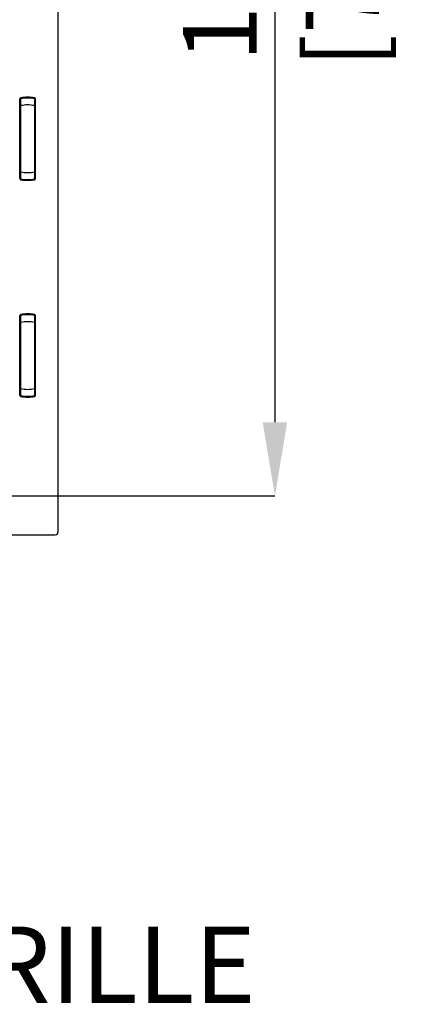
# Model space of a CAD drawing. Units: millimetres. Extents: x 69 to 1126, y 56 to 792.
# Drawn here: x 643 to 710, y 452 to 622 of the extents above; entities that cross this region are included whole.
import ezdxf

# ---------------------------------------------------------------- set-up
doc = ezdxf.new("R2010")
doc.units = ezdxf.units.MM
doc.header["$PDSIZE"] = -1
doc.layers.add('10', color=1, linetype='Continuous')
doc.styles.add('SLDTEXTSTYLE0', font='TXT', dxfattribs={"width": 0.663})
doc.styles.add('SLDTEXTSTYLE3', font='TXT', dxfattribs={"width": 0.7})
doc.dimstyles.new('SLDDIMSTYLE0', dxfattribs={"dimtxt": 12.733073, "dimasz": 12.733073, "dimexe": 0, "dimexo": 0.0625, "dimgap": 3.183268, "dimtad": 1, "dimdec": 1, "dimrnd": 1e-09, "dimzin": 12, "dimdsep": 46, "dimtxsty": 'SLDTEXTSTYLE3', "dimsah": 1, "dimcen": 0.09, "dimadec": 0, "dimazin": 3, "dimtfac": 1, "dimtdec": 1, "dimtofl": 0, "dimtmove": 0, "dimatfit": 3, "dimfxl": 1, "dimfrac": 2, "dimtolj": 1, "dimtzin": 12, "dimarcsym": 0})

# ---------------------------------------------------------------- blocks, each defined once
blk = doc.blocks.new('_D_4')
at = {"layer": '10', "color": 0, "lineweight": -2, "transparency": 16777216}
for p, q in [((635.09, 738.24), (687.53, 738.24)), ((687.53, 725.51), (687.53, 552.4)), ((635.09, 539.66), (687.53, 539.66))]:
    blk.add_line(p, q, dxfattribs=at)
at = {"layer": '10', "color": 0, "transparency": 16777216}
for points in [[(685.41, 725.51), (689.65, 725.51), (687.53, 738.24)], [(685.41, 552.4), (689.65, 552.4), (687.53, 539.66)]]:
    blk.add_solid(points, dxfattribs=at)
at = {"layer": 'Defpoints', "color": 0, "transparency": 16777216}
for p in [(635.03, 738.24), (635.03, 539.66), (687.53, 539.66)]:
    blk.add_point(p, dxfattribs=at)
at = {"layer": '10', "color": 0, "transparency": 16777216, "insert": (671.61, 636.44), "char_height": 12.7331, "attachment_point": 2, "rotation": 90, "style": 'SLDTEXTSTYLE3'}
blk.add_mtext('\\A1;198.6 [7.82]', dxfattribs=at)

msp = doc.modelspace()

# ---------------------------------------------------------------- linework, layer by layer
at = {"color": 7, "linetype": 'Continuous', "lineweight": 25}
for p, q in [((650, 533.45), (650, 744.46)), ((643.38, 608.36), (643.4, 608.36)), ((643.38, 594.55), (643.38, 608.36)), ((643.4, 594.55), (643.4, 608.36)), ((643.44, 594.55), (643.44, 608.36)), ((643.45, 608.36), (643.45, 607.88)), ((643.45, 608.36), (643.45, 608.36)), ((643.46, 608.35), (643.47, 608.37)), ((643.46, 608.34), (643.49, 608.18)), ((643.48, 608.52), (643.52, 608.52)), ((643.54, 608.46), (643.54, 608.46)), ((645.87, 608.46), (645.87, 608.46)), ((645.94, 608.34), (645.91, 608.18)), ((645.95, 607.88), (645.95, 608.36)), ((645.95, 608.36), (645.95, 608.36)), ((645.96, 608.36), (645.96, 594.55)), ((646.05, 594.55), (646.05, 608.36)), ((643.45, 607.18), (643.45, 595.73)), ((643.5, 595.73), (643.5, 607.18)), ((645.9, 607.18), (645.9, 595.73)), ((645.95, 595.73), (645.95, 607.18)), ((643.38, 594.55), (643.4, 594.55)), ((643.45, 595.02), (643.45, 594.55)), ((643.45, 594.58), (643.46, 594.55)), ((643.45, 594.55), (643.45, 594.55)), ((643.46, 594.56), (643.49, 594.73)), ((643.46, 594.55), (643.47, 594.53)), ((643.49, 594.53), (643.48, 594.53)), ((645.94, 594.56), (645.91, 594.73)), ((645.94, 594.55), (645.93, 594.53)), ((645.95, 594.55), (645.95, 595.02)), ((645.95, 594.55), (645.95, 594.55)), ((643.48, 594.39), (643.52, 594.39)), ((643.54, 594.45), (643.54, 594.45)), ((645.87, 594.45), (645.87, 594.45)), ((643.38, 570.86), (643.4, 570.86)), ((643.38, 557.05), (643.38, 570.86)), ((643.4, 557.05), (643.4, 570.86)), ((643.44, 557.05), (643.44, 570.86)), ((643.45, 570.86), (643.45, 570.38)), ((643.45, 570.86), (643.45, 570.86)), ((643.46, 570.85), (643.47, 570.87)), ((643.46, 570.84), (643.49, 570.68)), ((643.48, 571.02), (643.52, 571.02)), ((643.54, 570.96), (643.54, 570.96)), ((645.87, 570.96), (645.87, 570.96)), ((645.94, 570.84), (645.91, 570.68)), ((645.95, 570.38), (645.95, 570.86)), ((645.95, 570.86), (645.95, 570.86)), ((645.96, 570.86), (645.96, 557.05)), ((646.05, 557.05), (646.05, 570.86)), ((643.45, 569.68), (643.45, 558.23)), ((643.5, 558.23), (643.5, 569.68)), ((645.9, 569.68), (645.9, 558.23)), ((645.95, 558.23), (645.95, 569.68)), ((643.38, 557.05), (643.4, 557.05)), ((643.45, 557.52), (643.45, 557.05)), ((643.45, 557.08), (643.46, 557.05)), ((643.45, 557.05), (643.45, 557.05)), ((643.46, 557.06), (643.49, 557.23)), ((643.46, 557.05), (643.47, 557.03)), ((643.49, 557.03), (643.48, 557.03)), ((645.91, 557.25), (645.94, 557.08)), ((645.94, 557.05), (645.93, 557.03)), ((645.95, 557.05), (645.95, 557.07)), ((643.48, 556.89), (643.52, 556.89)), ((643.54, 556.95), (643.54, 556.95)), ((523.08, 532.95), (649.5, 532.95))]:
    msp.add_line(p, q, dxfattribs=at)
at = {"color": 7, "linetype": 'Continuous', "lineweight": 25, "flags": 128}
for points in [[(643.44, 608.36), (643.45, 608.36), (643.45, 608.36)], [(643.54, 608.46), (643.53, 608.46), (643.53, 608.45)], [(645.88, 608.45), (645.87, 608.46), (645.87, 608.46)], [(645.95, 608.36), (645.96, 608.36), (645.96, 608.36)], [(643.45, 594.55), (643.45, 594.55), (643.44, 594.55)], [(645.96, 594.55), (645.95, 594.55), (645.95, 594.55)], [(643.53, 594.45), (643.53, 594.45), (643.54, 594.45)], [(645.87, 594.45), (645.87, 594.45), (645.88, 594.45)], [(643.44, 570.86), (643.45, 570.86), (643.45, 570.86)], [(643.54, 570.96), (643.53, 570.96), (643.53, 570.95)], [(645.88, 570.95), (645.87, 570.96), (645.87, 570.96)], [(645.95, 570.86), (645.96, 570.86), (645.96, 570.86)], [(643.45, 557.05), (643.45, 557.05), (643.44, 557.05)], [(645.96, 557.05), (645.95, 557.05), (645.95, 557.05)], [(643.53, 556.95), (643.53, 556.95), (643.54, 556.95)], [(645.87, 556.95), (645.87, 556.95), (645.88, 556.95)]]:
    msp.add_lwpolyline(points, dxfattribs=at)
at = {"color": 7, "linetype": 'Continuous', "lineweight": 25}
for centre, radius, start, end in [((644.7, 601.45), 7.03, 99.8028, 99.8939), ((643.49, 608.4), 0.0177, 280.4916, 298.7589), ((644.7, 601.45), 7.05, 80.1963, 99.8037), ((644.7, 601.45), 7.19, 80.475, 99.3989), ((644.7, 601.45), 7.1, 80.475, 99.525), ((644.7, 601.45), 7.03, 80.1061, 80.1972), ((645.91, 608.4), 0.0177, 241.2412, 259.5084), ((644.7, 601.45), 5.85, 78.163, 101.837), ((644.7, 601.45), 7.03, 260.1061, 260.1972), ((643.49, 594.51), 0.0177, 61.2412, 79.5084), ((644.7, 601.45), 5.85, 258.163, 281.837), ((644.7, 601.45), 7.05, 260.1963, 279.8037), ((644.7, 601.45), 7.03, 279.8028, 279.8939), ((645.91, 594.51), 0.0177, 100.4916, 118.7589), ((644.7, 601.45), 7.1, 260.475, 279.525), ((644.7, 601.45), 7.19, 260.6011, 279.525), ((644.7, 563.95), 7.03, 99.8028, 99.8939), ((643.49, 570.9), 0.0177, 280.4916, 298.7589), ((644.7, 563.95), 7.05, 80.1963, 99.8037), ((644.7, 563.95), 7.19, 80.475, 99.3989), ((644.7, 563.95), 7.1, 80.475, 99.525), ((644.7, 563.95), 7.03, 80.1061, 80.1972), ((645.91, 570.9), 0.0177, 241.2412, 259.5084), ((644.7, 563.95), 5.85, 78.163, 101.837), ((644.7, 563.95), 7.03, 260.1061, 260.1972), ((643.49, 557.01), 0.0177, 61.2412, 79.5084), ((644.7, 563.95), 5.85, 258.163, 281.837), ((644.7, 563.95), 7.05, 260.1963, 279.8037), ((645.84, 557.05), 0.1, 279.3965, 350.3821), ((644.7, 563.95), 7.03, 279.8028, 279.8939), ((645.91, 557.01), 0.0177, 100.4916, 118.7589), ((644.7, 563.95), 7.1, 260.475, 279.525), ((644.7, 563.95), 7.19, 260.6011, 279.525)]:
    msp.add_arc(centre, radius, start, end, dxfattribs=at)
msp.add_ellipse((649.5, 533.45), major_axis=(0.354, -0.354), ratio=0.999924, start_param=5.497825, end_param=7.068545, dxfattribs=at)
for points, knots in [([(643.48, 608.52), (643.48, 608.51), (643.47, 608.51), (643.44, 608.49), (643.42, 608.46), (643.39, 608.42), (643.38, 608.38), (643.38, 608.36), (643.38, 608.36)], [0, 0, 0, 0, 0.105403, 0.21084, 0.381765, 0.679281, 0.962722, 1, 1, 1, 1]), ([(643.4, 608.36), (643.4, 608.37), (643.4, 608.41), (643.43, 608.45), (643.46, 608.48), (643.49, 608.5), (643.51, 608.51), (643.51, 608.51), (643.51, 608.52), (643.52, 608.52)], [0, 0, 0, 0, 0.258978, 0.454628, 0.682548, 0.866964, 0.948231, 0.976308, 1, 1, 1, 1]), ([(643.44, 608.36), (643.44, 608.37), (643.45, 608.39), (643.47, 608.42), (643.49, 608.45), (643.51, 608.45), (643.53, 608.45)], [0, 0, 0, 0, 0.250162, 0.49999, 0.749925, 1, 1, 1, 1]), ([(643.54, 608.46), (643.52, 608.45), (643.5, 608.45), (643.47, 608.42), (643.46, 608.39), (643.45, 608.37), (643.45, 608.36)], [0, 0, 0, 0, 0.250282, 0.500078, 0.750046, 1, 1, 1, 1]), ([(643.45, 608.23), (643.45, 608.21), (643.45, 608.13), (643.45, 607.87), (643.45, 607.52), (643.45, 607.29), (643.45, 607.18)], [0, 0, 0, 0, 0.165314, 0.489211, 0.74441, 1, 1, 1, 1]), ([(643.54, 608.46), (643.53, 608.46), (643.53, 608.45), (643.51, 608.45), (643.49, 608.43), (643.47, 608.4), (643.46, 608.38), (643.46, 608.36), (643.46, 608.36)], [0, 0, 0, 0, 0.066525, 0.15915, 0.428638, 0.709539, 0.852951, 1, 1, 1, 1]), ([(643.47, 608.37), (643.47, 608.37), (643.48, 608.38), (643.49, 608.38), (643.49, 608.38)], [0, 0, 0, 0, 0.521404, 1, 1, 1, 1]), ([(643.5, 608.38), (643.5, 608.38), (643.49, 608.38), (643.48, 608.38), (643.48, 608.37), (643.47, 608.37), (643.47, 608.37)], [0, 0, 0, 0, 0.279071, 0.528104, 0.766704, 1, 1, 1, 1]), ([(643.53, 608.55), (643.53, 608.55), (643.52, 608.54), (643.5, 608.53), (643.49, 608.52), (643.48, 608.52)], [0, 0, 0, 0, 0.058584, 0.529319, 1, 1, 1, 1]), ([(643.5, 607.18), (643.5, 607.33), (643.5, 607.62), (643.49, 608), (643.49, 608.27), (643.49, 608.35), (643.49, 608.38)], [0, 0, 0, 0, 0.264049, 0.518636, 0.763822, 1, 1, 1, 1]), ([(643.5, 608.38), (643.5, 608.39), (643.5, 608.4), (643.5, 608.4), (643.5, 608.4)], [0, 0, 0, 0, 0.559976, 1, 1, 1, 1]), ([(643.5, 608.38), (643.5, 608.38), (643.5, 608.38), (643.5, 608.38), (643.5, 608.38)], [0, 0, 0, 0, 0.560434, 1, 1, 1, 1]), ([(643.52, 608.52), (643.52, 608.52), (643.52, 608.53), (643.53, 608.54), (643.53, 608.55)], [0, 0, 0, 0, 0.559006, 1, 1, 1, 1]), ([(645.95, 608.36), (645.95, 608.37), (645.94, 608.4), (645.92, 608.43), (645.9, 608.45), (645.88, 608.45), (645.87, 608.46)], [0, 0, 0, 0, 0.279661, 0.559201, 0.779459, 1, 1, 1, 1]), ([(645.87, 608.46), (645.87, 608.46), (645.87, 608.45), (645.89, 608.45), (645.91, 608.43), (645.93, 608.41), (645.94, 608.39), (645.94, 608.37), (645.94, 608.36)], [0, 0, 0, 0, 0.067868, 0.160187, 0.424545, 0.586169, 0.721679, 1, 1, 1, 1]), ([(645.88, 608.45), (645.89, 608.45), (645.91, 608.45), (645.94, 608.42), (645.96, 608.39), (645.96, 608.37), (645.96, 608.36)], [0, 0, 0, 0, 0.24996, 0.49993, 0.749726, 1, 1, 1, 1]), ([(646.05, 608.36), (646.05, 608.38), (646.04, 608.43), (646, 608.49), (645.95, 608.53), (645.91, 608.54), (645.89, 608.54)], [0, 0, 0, 0, 0.280025, 0.559403, 0.77975, 1, 1, 1, 1]), ([(645.9, 608.4), (645.9, 608.4), (645.9, 608.4), (645.9, 608.39), (645.9, 608.38)], [0, 0, 0, 0, 0.559956, 1, 1, 1, 1]), ([(645.91, 608.38), (645.91, 608.35), (645.91, 608.27), (645.91, 608), (645.91, 607.62), (645.9, 607.33), (645.9, 607.18)], [0, 0, 0, 0, 0.236178, 0.481364, 0.735951, 1, 1, 1, 1]), ([(645.93, 608.37), (645.93, 608.37), (645.93, 608.37), (645.92, 608.38), (645.91, 608.38), (645.91, 608.38), (645.9, 608.38)], [0, 0, 0, 0, 0.233515, 0.472476, 0.722366, 1, 1, 1, 1]), ([(645.9, 608.38), (645.9, 608.38), (645.9, 608.38), (645.9, 608.38), (645.9, 608.38)], [0, 0, 0, 0, 0.559604, 1, 1, 1, 1]), ([(645.93, 608.37), (645.93, 608.37), (645.92, 608.38), (645.91, 608.38), (645.91, 608.38)], [0, 0, 0, 0, 0.49967, 1, 1, 1, 1]), ([(645.94, 608.35), (645.94, 608.35), (645.94, 608.36), (645.93, 608.37), (645.93, 608.37)], [0, 0, 0, 0, 0.434836, 1, 1, 1, 1]), ([(645.95, 607.18), (645.95, 607.33), (645.95, 607.62), (645.95, 607.97), (645.95, 608.17), (645.95, 608.23), (645.95, 608.24)], [0, 0, 0, 0, 0.324689, 0.648544, 0.903847, 1, 1, 1, 1]), ([(643.38, 594.55), (643.38, 594.53), (643.39, 594.49), (643.41, 594.45), (643.44, 594.42), (643.46, 594.4), (643.48, 594.39), (643.48, 594.39)], [0, 0, 0, 0, 0.308257, 0.592286, 0.734628, 0.866882, 1, 1, 1, 1]), ([(643.52, 594.39), (643.51, 594.39), (643.49, 594.41), (643.46, 594.43), (643.43, 594.46), (643.4, 594.5), (643.4, 594.53), (643.4, 594.55)], [0, 0, 0, 0, 0.132665, 0.317073, 0.545076, 0.740874, 1, 1, 1, 1]), ([(643.53, 594.45), (643.51, 594.45), (643.49, 594.46), (643.47, 594.48), (643.45, 594.51), (643.44, 594.54), (643.44, 594.55)], [0, 0, 0, 0, 0.250081, 0.500017, 0.749842, 1, 1, 1, 1]), ([(643.45, 595.73), (643.45, 595.58), (643.45, 595.29), (643.45, 594.94), (643.45, 594.73), (643.45, 594.68), (643.45, 594.66)], [0, 0, 0, 0, 0.324311, 0.648155, 0.903216, 1, 1, 1, 1]), ([(643.45, 594.55), (643.45, 594.53), (643.46, 594.51), (643.48, 594.48), (643.51, 594.46), (643.53, 594.45), (643.54, 594.45)], [0, 0, 0, 0, 0.279661, 0.559201, 0.779459, 1, 1, 1, 1]), ([(643.54, 594.45), (643.53, 594.45), (643.53, 594.45), (643.51, 594.46), (643.49, 594.47), (643.47, 594.49), (643.46, 594.52), (643.46, 594.53), (643.46, 594.55)], [0, 0, 0, 0, 0.067868, 0.160187, 0.424545, 0.586169, 0.721679, 1, 1, 1, 1]), ([(643.47, 594.54), (643.47, 594.54), (643.47, 594.54), (643.47, 594.53), (643.47, 594.53)], [0, 0, 0, 0, 0.564736, 1, 1, 1, 1]), ([(643.47, 594.54), (643.47, 594.54), (643.48, 594.53), (643.48, 594.53), (643.49, 594.52), (643.5, 594.52), (643.5, 594.52)], [0, 0, 0, 0, 0.233515, 0.472476, 0.722366, 1, 1, 1, 1]), ([(643.47, 594.53), (643.47, 594.53), (643.48, 594.53), (643.49, 594.52), (643.49, 594.52)], [0, 0, 0, 0, 0.49967, 1, 1, 1, 1]), ([(643.49, 594.52), (643.49, 594.56), (643.49, 594.63), (643.49, 594.91), (643.5, 595.28), (643.5, 595.58), (643.5, 595.73)], [0, 0, 0, 0, 0.236176, 0.481361, 0.735949, 1, 1, 1, 1]), ([(643.5, 594.51), (643.5, 594.51), (643.5, 594.51), (643.5, 594.52), (643.5, 594.52)], [0, 0, 0, 0, 0.559956, 1, 1, 1, 1]), ([(643.5, 594.52), (643.5, 594.52), (643.5, 594.52), (643.5, 594.52), (643.5, 594.52)], [0, 0, 0, 0, 0.559604, 1, 1, 1, 1]), ([(645.87, 594.45), (645.88, 594.45), (645.9, 594.46), (645.93, 594.48), (645.95, 594.51), (645.95, 594.54), (645.95, 594.55)], [0, 0, 0, 0, 0.250282, 0.500078, 0.750046, 1, 1, 1, 1]), ([(645.87, 594.45), (645.87, 594.45), (645.87, 594.45), (645.89, 594.46), (645.92, 594.47), (645.93, 594.5), (645.94, 594.53), (645.94, 594.54), (645.94, 594.55)], [0, 0, 0, 0, 0.066525, 0.15915, 0.428638, 0.709539, 0.852951, 1, 1, 1, 1]), ([(645.96, 594.55), (645.96, 594.54), (645.95, 594.51), (645.93, 594.48), (645.91, 594.46), (645.89, 594.45), (645.88, 594.45)], [0, 0, 0, 0, 0.280018, 0.559398, 0.779744, 1, 1, 1, 1]), ([(645.89, 594.36), (645.91, 594.37), (645.96, 594.38), (646.01, 594.43), (646.04, 594.49), (646.05, 594.53), (646.05, 594.55)], [0, 0, 0, 0, 0.279652, 0.559185, 0.779452, 1, 1, 1, 1]), ([(645.9, 595.73), (645.9, 595.58), (645.91, 595.28), (645.91, 594.91), (645.91, 594.63), (645.91, 594.56), (645.91, 594.52)], [0, 0, 0, 0, 0.264049, 0.518636, 0.763822, 1, 1, 1, 1]), ([(645.9, 594.52), (645.91, 594.52), (645.91, 594.52), (645.92, 594.53), (645.93, 594.53), (645.93, 594.54), (645.93, 594.54)], [0, 0, 0, 0, 0.279071, 0.528104, 0.766704, 1, 1, 1, 1]), ([(645.9, 594.52), (645.9, 594.52), (645.9, 594.51), (645.9, 594.51), (645.9, 594.51)], [0, 0, 0, 0, 0.559976, 1, 1, 1, 1]), ([(645.9, 594.52), (645.9, 594.52), (645.9, 594.52), (645.9, 594.52), (645.9, 594.52)], [0, 0, 0, 0, 0.560434, 1, 1, 1, 1]), ([(645.93, 594.53), (645.93, 594.53), (645.92, 594.53), (645.91, 594.52), (645.91, 594.52)], [0, 0, 0, 0, 0.521404, 1, 1, 1, 1]), ([(645.95, 594.67), (645.95, 594.7), (645.95, 594.78), (645.95, 595.04), (645.95, 595.38), (645.95, 595.61), (645.95, 595.73)], [0, 0, 0, 0, 0.165314, 0.489211, 0.74441, 1, 1, 1, 1]), ([(643.48, 594.39), (643.49, 594.38), (643.5, 594.37), (643.52, 594.36), (643.53, 594.36), (643.53, 594.36)], [0, 0, 0, 0, 0.470683, 0.941419, 1, 1, 1, 1]), ([(643.53, 594.36), (643.52, 594.36), (643.52, 594.37), (643.52, 594.38), (643.52, 594.39)], [0, 0, 0, 0, 0.560961, 1, 1, 1, 1]), ([(643.48, 571.02), (643.48, 571.01), (643.47, 571.01), (643.44, 570.99), (643.42, 570.96), (643.39, 570.92), (643.38, 570.88), (643.38, 570.86), (643.38, 570.86)], [0, 0, 0, 0, 0.104996, 0.210024, 0.381595, 0.678999, 0.962404, 1, 1, 1, 1]), ([(643.4, 570.86), (643.4, 570.87), (643.4, 570.91), (643.43, 570.95), (643.46, 570.98), (643.49, 571), (643.51, 571.01), (643.51, 571.01), (643.51, 571.02), (643.52, 571.02)], [0, 0, 0, 0, 0.258978, 0.454628, 0.682548, 0.866964, 0.948231, 0.976308, 1, 1, 1, 1]), ([(643.44, 570.86), (643.44, 570.87), (643.45, 570.89), (643.47, 570.92), (643.49, 570.95), (643.51, 570.95), (643.53, 570.95)], [0, 0, 0, 0, 0.250162, 0.49999, 0.749925, 1, 1, 1, 1]), ([(643.54, 570.96), (643.52, 570.95), (643.5, 570.95), (643.47, 570.92), (643.46, 570.89), (643.45, 570.87), (643.45, 570.86)], [0, 0, 0, 0, 0.279647, 0.559178, 0.779447, 1, 1, 1, 1]), ([(643.45, 570.73), (643.45, 570.71), (643.45, 570.63), (643.45, 570.37), (643.45, 570.02), (643.45, 569.79), (643.45, 569.68)], [0, 0, 0, 0, 0.165314, 0.489211, 0.74441, 1, 1, 1, 1]), ([(643.54, 570.96), (643.53, 570.96), (643.53, 570.95), (643.51, 570.95), (643.49, 570.93), (643.47, 570.9), (643.46, 570.88), (643.46, 570.86), (643.46, 570.86)], [0, 0, 0, 0, 0.066569, 0.159187, 0.42852, 0.709677, 0.853079, 1, 1, 1, 1]), ([(643.47, 570.87), (643.47, 570.87), (643.48, 570.88), (643.49, 570.88), (643.49, 570.88)], [0, 0, 0, 0, 0.521404, 1, 1, 1, 1]), ([(643.5, 570.88), (643.5, 570.88), (643.49, 570.88), (643.48, 570.88), (643.48, 570.87), (643.47, 570.87), (643.47, 570.87)], [0, 0, 0, 0, 0.279071, 0.528104, 0.766704, 1, 1, 1, 1]), ([(643.53, 571.05), (643.53, 571.05), (643.52, 571.04), (643.5, 571.03), (643.49, 571.02), (643.48, 571.02)], [0, 0, 0, 0, 0.058578, 0.529316, 1, 1, 1, 1]), ([(643.5, 569.68), (643.5, 569.83), (643.5, 570.12), (643.49, 570.5), (643.49, 570.77), (643.49, 570.85), (643.49, 570.88)], [0, 0, 0, 0, 0.264049, 0.518636, 0.763822, 1, 1, 1, 1]), ([(643.5, 570.88), (643.5, 570.89), (643.5, 570.9), (643.5, 570.9), (643.5, 570.9)], [0, 0, 0, 0, 0.559976, 1, 1, 1, 1]), ([(643.5, 570.88), (643.5, 570.88), (643.5, 570.88), (643.5, 570.88), (643.5, 570.88)], [0, 0, 0, 0, 0.560434, 1, 1, 1, 1]), ([(643.52, 571.02), (643.52, 571.02), (643.52, 571.03), (643.53, 571.04), (643.53, 571.05)], [0, 0, 0, 0, 0.559006, 1, 1, 1, 1]), ([(645.95, 570.86), (645.95, 570.87), (645.94, 570.9), (645.92, 570.93), (645.9, 570.95), (645.88, 570.95), (645.87, 570.96)], [0, 0, 0, 0, 0.279661, 0.559201, 0.779459, 1, 1, 1, 1]), ([(645.87, 570.96), (645.87, 570.96), (645.87, 570.95), (645.89, 570.95), (645.91, 570.93), (645.93, 570.91), (645.94, 570.89), (645.94, 570.87), (645.94, 570.86)], [0, 0, 0, 0, 0.067868, 0.160187, 0.424545, 0.586169, 0.721679, 1, 1, 1, 1]), ([(645.88, 570.95), (645.89, 570.95), (645.91, 570.94), (645.94, 570.92), (645.96, 570.89), (645.96, 570.87), (645.96, 570.86)], [0, 0, 0, 0, 0.280043, 0.559428, 0.779765, 1, 1, 1, 1]), ([(646.05, 570.86), (646.05, 570.88), (646.04, 570.93), (646, 570.99), (645.95, 571.03), (645.91, 571.04), (645.89, 571.04)], [0, 0, 0, 0, 0.279651, 0.559185, 0.779452, 1, 1, 1, 1]), ([(645.9, 570.9), (645.9, 570.9), (645.9, 570.9), (645.9, 570.89), (645.9, 570.88)], [0, 0, 0, 0, 0.559956, 1, 1, 1, 1]), ([(645.91, 570.88), (645.91, 570.85), (645.91, 570.77), (645.91, 570.5), (645.91, 570.12), (645.9, 569.83), (645.9, 569.68)], [0, 0, 0, 0, 0.236178, 0.481364, 0.735951, 1, 1, 1, 1]), ([(645.93, 570.87), (645.93, 570.87), (645.93, 570.87), (645.92, 570.88), (645.91, 570.88), (645.91, 570.88), (645.9, 570.88)], [0, 0, 0, 0, 0.233515, 0.472476, 0.722366, 1, 1, 1, 1]), ([(645.9, 570.88), (645.9, 570.88), (645.9, 570.88), (645.9, 570.88), (645.9, 570.88)], [0, 0, 0, 0, 0.559604, 1, 1, 1, 1]), ([(645.93, 570.87), (645.93, 570.87), (645.92, 570.88), (645.91, 570.88), (645.91, 570.88)], [0, 0, 0, 0, 0.49967, 1, 1, 1, 1]), ([(645.95, 569.68), (645.95, 569.83), (645.95, 570.12), (645.95, 570.47), (645.95, 570.67), (645.95, 570.73), (645.95, 570.74)], [0, 0, 0, 0, 0.324689, 0.648544, 0.903847, 1, 1, 1, 1]), ([(643.38, 557.05), (643.38, 557.03), (643.39, 556.99), (643.41, 556.95), (643.44, 556.92), (643.46, 556.9), (643.48, 556.89), (643.48, 556.89)], [0, 0, 0, 0, 0.308093, 0.592123, 0.734471, 0.866803, 1, 1, 1, 1]), ([(643.52, 556.89), (643.51, 556.89), (643.49, 556.91), (643.46, 556.93), (643.43, 556.96), (643.4, 557), (643.4, 557.03), (643.4, 557.05)], [0, 0, 0, 0, 0.132665, 0.317073, 0.545076, 0.740874, 1, 1, 1, 1]), ([(643.53, 556.95), (643.51, 556.95), (643.49, 556.96), (643.47, 556.98), (643.45, 557.01), (643.44, 557.04), (643.44, 557.05)], [0, 0, 0, 0, 0.250082, 0.500017, 0.749842, 1, 1, 1, 1]), ([(643.45, 558.23), (643.45, 558.08), (643.45, 557.79), (643.45, 557.44), (643.45, 557.23), (643.45, 557.18), (643.45, 557.16)], [0, 0, 0, 0, 0.324311, 0.648155, 0.903216, 1, 1, 1, 1]), ([(643.45, 557.05), (643.45, 557.04), (643.46, 557.01), (643.47, 556.98), (643.5, 556.96), (643.52, 556.95), (643.54, 556.95)], [0, 0, 0, 0, 0.250296, 0.500101, 0.750059, 1, 1, 1, 1]), ([(643.54, 556.95), (643.53, 556.95), (643.53, 556.95), (643.51, 556.96), (643.49, 556.97), (643.47, 556.99), (643.46, 557.02), (643.46, 557.03), (643.46, 557.05)], [0, 0, 0, 0, 0.067822, 0.160123, 0.424509, 0.58612, 0.721528, 1, 1, 1, 1]), ([(643.47, 557.04), (643.47, 557.04), (643.47, 557.04), (643.47, 557.03), (643.47, 557.03)], [0, 0, 0, 0, 0.564736, 1, 1, 1, 1]), ([(643.47, 557.04), (643.47, 557.04), (643.48, 557.03), (643.48, 557.03), (643.49, 557.02), (643.5, 557.02), (643.5, 557.02)], [0, 0, 0, 0, 0.233515, 0.472476, 0.722366, 1, 1, 1, 1]), ([(643.47, 557.03), (643.47, 557.03), (643.48, 557.03), (643.49, 557.02), (643.49, 557.02)], [0, 0, 0, 0, 0.49967, 1, 1, 1, 1]), ([(643.49, 557.02), (643.49, 557.06), (643.49, 557.13), (643.49, 557.41), (643.5, 557.78), (643.5, 558.08), (643.5, 558.23)], [0, 0, 0, 0, 0.236176, 0.481361, 0.735949, 1, 1, 1, 1]), ([(643.5, 557.01), (643.5, 557.01), (643.5, 557.01), (643.5, 557.02), (643.5, 557.02)], [0, 0, 0, 0, 0.559956, 1, 1, 1, 1]), ([(643.5, 557.02), (643.5, 557.02), (643.5, 557.02), (643.5, 557.02), (643.5, 557.02)], [0, 0, 0, 0, 0.559604, 1, 1, 1, 1]), ([(645.87, 556.95), (645.88, 556.95), (645.9, 556.96), (645.93, 556.99), (645.94, 557.01), (645.95, 557.03), (645.95, 557.03)], [0, 0, 0, 0, 0.321573, 0.642997, 0.896531, 1, 1, 1, 1]), ([(645.96, 557.05), (645.96, 557.04), (645.96, 557.01), (645.94, 556.98), (645.91, 556.96), (645.89, 556.95), (645.88, 556.95)], [0, 0, 0, 0, 0.249937, 0.499899, 0.749703, 1, 1, 1, 1]), ([(645.89, 556.86), (645.91, 556.87), (645.96, 556.88), (646.01, 556.93), (646.04, 556.99), (646.05, 557.03), (646.05, 557.05)], [0, 0, 0, 0, 0.280025, 0.559404, 0.779751, 1, 1, 1, 1]), ([(645.9, 558.23), (645.9, 558.08), (645.91, 557.78), (645.91, 557.41), (645.91, 557.13), (645.91, 557.06), (645.91, 557.02)], [0, 0, 0, 0, 0.264049, 0.518636, 0.763822, 1, 1, 1, 1]), ([(645.9, 557.02), (645.91, 557.02), (645.91, 557.02), (645.92, 557.03), (645.93, 557.03), (645.93, 557.04), (645.93, 557.04)], [0, 0, 0, 0, 0.279071, 0.528104, 0.766704, 1, 1, 1, 1]), ([(645.9, 557.02), (645.9, 557.02), (645.9, 557.01), (645.9, 557.01), (645.9, 557.01)], [0, 0, 0, 0, 0.559976, 1, 1, 1, 1]), ([(645.9, 557.02), (645.9, 557.02), (645.9, 557.02), (645.9, 557.02), (645.9, 557.02)], [0, 0, 0, 0, 0.560434, 1, 1, 1, 1]), ([(645.93, 557.03), (645.93, 557.03), (645.92, 557.03), (645.91, 557.02), (645.91, 557.02)], [0, 0, 0, 0, 0.521404, 1, 1, 1, 1]), ([(645.95, 557.07), (645.95, 557.06), (645.95, 557.06), (645.95, 557.06), (645.94, 557.05)], [0, 0, 0, 0, 0.469523, 1, 1, 1, 1]), ([(645.95, 557.17), (645.95, 557.2), (645.95, 557.28), (645.95, 557.54), (645.95, 557.88), (645.95, 558.11), (645.95, 558.23)], [0, 0, 0, 0, 0.165314, 0.489211, 0.74441, 1, 1, 1, 1]), ([(643.48, 556.89), (643.49, 556.88), (643.5, 556.87), (643.52, 556.86), (643.53, 556.86), (643.53, 556.86)], [0, 0, 0, 0, 0.470685, 0.941424, 1, 1, 1, 1]), ([(643.53, 556.86), (643.52, 556.86), (643.52, 556.87), (643.52, 556.88), (643.52, 556.89)], [0, 0, 0, 0, 0.560961, 1, 1, 1, 1])]:
    msp.add_open_spline(points, degree=3, knots=knots, dxfattribs=at)
for points in [[(643.44, 608.36), (643.44, 608.36), (643.44, 608.36), (643.43, 608.36), (643.42, 608.36), (643.41, 608.36), (643.4, 608.36)], [(643.46, 608.34), (643.46, 608.35), (643.46, 608.36), (643.47, 608.38), (643.48, 608.39), (643.49, 608.4), (643.5, 608.4)], [(643.52, 608.52), (643.52, 608.51), (643.52, 608.49), (643.52, 608.47), (643.53, 608.46), (643.53, 608.46), (643.53, 608.45)], [(645.88, 608.45), (645.88, 608.46), (645.88, 608.46), (645.88, 608.48), (645.89, 608.51), (645.89, 608.53), (645.89, 608.54)], [(645.94, 608.34), (645.94, 608.35), (645.94, 608.36), (645.93, 608.38), (645.92, 608.39), (645.91, 608.4), (645.9, 608.4)], [(645.96, 608.36), (645.96, 608.36), (645.96, 608.36), (645.98, 608.36), (646.01, 608.36), (646.04, 608.36), (646.05, 608.36)], [(643.5, 607.18), (643.49, 607.18), (643.48, 607.18), (643.46, 607.18), (643.45, 607.18), (643.45, 607.18), (643.45, 607.18)], [(645.9, 607.18), (645.91, 607.18), (645.92, 607.18), (645.94, 607.18), (645.95, 607.18), (645.95, 607.18), (645.95, 607.18)], [(643.44, 594.55), (643.44, 594.55), (643.44, 594.55), (643.43, 594.55), (643.42, 594.55), (643.41, 594.55), (643.4, 594.55)], [(643.5, 595.73), (643.49, 595.73), (643.48, 595.73), (643.46, 595.73), (643.45, 595.73), (643.45, 595.73), (643.45, 595.73)], [(643.46, 594.56), (643.46, 594.56), (643.46, 594.54), (643.47, 594.53), (643.48, 594.51), (643.49, 594.51), (643.5, 594.51)], [(645.9, 595.73), (645.91, 595.73), (645.92, 595.73), (645.94, 595.73), (645.95, 595.73), (645.95, 595.73), (645.95, 595.73)], [(645.94, 594.56), (645.94, 594.56), (645.94, 594.54), (645.93, 594.53), (645.92, 594.51), (645.91, 594.51), (645.9, 594.51)], [(645.96, 594.55), (645.96, 594.55), (645.96, 594.55), (645.98, 594.55), (646.01, 594.55), (646.04, 594.55), (646.05, 594.55)], [(643.53, 594.45), (643.53, 594.45), (643.53, 594.45), (643.52, 594.43), (643.52, 594.41), (643.52, 594.4), (643.52, 594.39)], [(645.88, 594.45), (645.88, 594.45), (645.88, 594.45), (645.88, 594.43), (645.89, 594.4), (645.89, 594.37), (645.89, 594.36)], [(643.4, 570.86), (643.41, 570.86), (643.42, 570.86), (643.43, 570.86), (643.44, 570.86), (643.44, 570.86), (643.44, 570.86)], [(643.46, 570.84), (643.46, 570.85), (643.46, 570.86), (643.47, 570.88), (643.48, 570.89), (643.49, 570.9), (643.5, 570.9)], [(643.53, 570.95), (643.53, 570.96), (643.53, 570.96), (643.52, 570.97), (643.52, 570.99), (643.52, 571.01), (643.52, 571.02)], [(645.88, 570.95), (645.88, 570.96), (645.88, 570.96), (645.88, 570.98), (645.89, 571.01), (645.89, 571.03), (645.89, 571.04)], [(645.94, 570.84), (645.94, 570.85), (645.94, 570.86), (645.93, 570.88), (645.92, 570.89), (645.91, 570.9), (645.9, 570.9)], [(645.96, 570.86), (645.96, 570.86), (645.96, 570.86), (645.98, 570.86), (646.01, 570.86), (646.04, 570.86), (646.05, 570.86)], [(643.5, 569.68), (643.49, 569.68), (643.48, 569.68), (643.46, 569.68), (643.45, 569.68), (643.45, 569.68), (643.45, 569.68)], [(645.9, 569.68), (645.91, 569.68), (645.92, 569.68), (645.94, 569.68), (645.95, 569.68), (645.95, 569.68), (645.95, 569.68)], [(643.44, 557.05), (643.44, 557.05), (643.44, 557.05), (643.43, 557.05), (643.42, 557.05), (643.41, 557.05), (643.4, 557.05)], [(643.5, 558.23), (643.49, 558.23), (643.48, 558.23), (643.46, 558.23), (643.45, 558.23), (643.45, 558.23), (643.45, 558.23)], [(643.46, 557.06), (643.46, 557.06), (643.46, 557.04), (643.47, 557.03), (643.48, 557.01), (643.49, 557.01), (643.5, 557.01)], [(645.9, 558.23), (645.91, 558.23), (645.92, 558.23), (645.94, 558.23), (645.95, 558.23), (645.95, 558.23), (645.95, 558.23)], [(645.94, 557.06), (645.94, 557.06), (645.94, 557.04), (645.93, 557.03), (645.92, 557.01), (645.91, 557.01), (645.9, 557.01)], [(645.96, 557.05), (645.96, 557.05), (645.96, 557.05), (645.98, 557.05), (646.01, 557.05), (646.04, 557.05), (646.05, 557.05)], [(643.53, 556.95), (643.53, 556.95), (643.53, 556.95), (643.52, 556.93), (643.52, 556.91), (643.52, 556.9), (643.52, 556.89)], [(645.88, 556.95), (645.88, 556.95), (645.88, 556.95), (645.88, 556.93), (645.89, 556.9), (645.89, 556.87), (645.89, 556.86)]]:
    msp.add_open_spline(points, degree=3, dxfattribs=at)

# ---------------------------------------------------------------- texts
at = {"layer": '10', "insert": (532.56, 465.17), "char_height": 13.2292, "attachment_point": 1, "style": 'SLDTEXTSTYLE0'}
msp.add_mtext(' TRIMLESS GRILLE', dxfattribs=at)

# ---------------------------------------------------------------- dimensions: what is measured, and where the dimension line sits
at = {"layer": '10'}
dim = msp.add_linear_dim(base=(687.53, 539.66), p1=(635.03, 738.24), p2=(635.03, 539.66), angle=90, dimstyle='SLDDIMSTYLE0', dxfattribs=at)
dim.commit()
dim.dimension.update_dxf_attribs({"geometry": '_D_4', "text_midpoint": (687.53, 636.44), "dimtype": 160})

doc.saveas('drawing.dxf')
